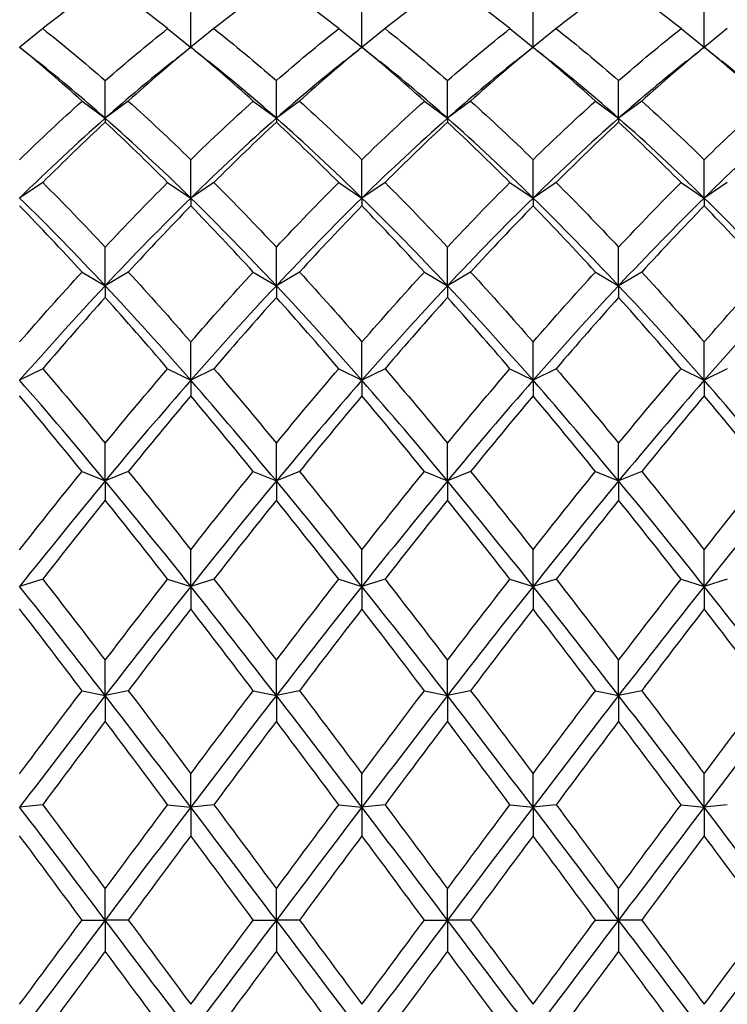
# Model space of a CAD drawing. Units: millimetres. Extents: x 19 to 722, y 20 to 505.
# Drawn here: x 495 to 502, y 344 to 354 of the extents above; entities that cross this region are included whole.
import ezdxf

# ---------------------------------------------------------------- set-up
doc = ezdxf.new("R2010")
doc.units = ezdxf.units.MM
doc.header["$LTSCALE"] = 2.5
doc.layers.add('Dimension (ISO)', color=7, linetype='Continuous', lineweight=18, true_color=0x00003f)
doc.layers.add('Visible (ISO)', color=7, linetype='Continuous', lineweight=25, true_color=0x00003f)
doc.styles.add('Samuel Heath (ISO)', font='tahoma.ttf')
doc.dimstyles.new('Samuel Heath (ISO)', dxfattribs={"dimscale": 2.5, "dimtxt": 3, "dimasz": 2.5, "dimexe": 1, "dimexo": 1.5, "dimgap": 0.762, "dimtad": 0, "dimtih": 1, "dimtoh": 1, "dimzin": 0, "dimdsep": 46, "dimtxsty": 'Samuel Heath (ISO)', "dimcen": 0.09, "dimdle": 10, "dimclrd": 256, "dimclre": 256, "dimclrt": 256, "dimazin": 0, "dimtfac": 1, "dimtmove": 0, "dimatfit": 3, "dimfxl": 1, "dimtolj": 1, "dimtzin": 0, "dimlwd": 15, "dimlwe": 15, "dimarcsym": 0})

# ---------------------------------------------------------------- blocks, each defined once
blk = doc.blocks.new('*D14')
at = {"layer": 'Defpoints', "color": 0, "transparency": 16777216}
for p in [(470.2919, 393.4639), (594.2919, 335.1239), (594.2919, 314.3126)]:
    blk.add_point(p, dxfattribs=at)
at = {"layer": 'Dimension (ISO)', "color": 176, "lineweight": 15, "true_color": 0x000080, "transparency": 16777216}
for p, q in [((470.2919, 389.7139), (470.2919, 311.8126)), ((594.2919, 331.3739), (594.2919, 311.8126)), ((476.5419, 314.3126), (513.3444, 314.3126)), ((588.0419, 314.3126), (551.2393, 314.3126))]:
    blk.add_line(p, q, dxfattribs=at)
at = {"layer": 'Dimension (ISO)', "color": 176, "true_color": 0x000080, "transparency": 16777216}
for points in [[(476.5419, 315.3543), (476.5419, 313.271), (470.2919, 314.3126)], [(588.0419, 315.3543), (588.0419, 313.271), (594.2919, 314.3126)]]:
    blk.add_solid(points, dxfattribs=at)
at = {"layer": 'Dimension (ISO)', "color": 176, "lineweight": 18, "true_color": 0x000080, "transparency": 16777216, "char_height": 7.5, "attachment_point": 2, "style": 'Samuel Heath (ISO)'}
for s, insert in [('\\A1; 124.00', (532.2919, 324.0299)), ('\\A1;[4{\\H0.7000x;\\S7/8;}]', (532.2919, 312.4076))]:
    blk.add_mtext(s, dxfattribs=dict(at, insert=insert))

msp = doc.modelspace()

# ---------------------------------------------------------------- linework, layer by layer
at = {"layer": 'Visible (ISO)'}
for p, q in [((496.4585, 353.4594), (496.4585, 353.8139)), ((498.1252, 353.4594), (498.1252, 353.8139)), ((499.7919, 353.4594), (499.7919, 353.8139)), ((501.4585, 353.4594), (501.4585, 353.8139)), ((495.0169, 353.6394), (494.7933, 353.4582)), ((496.2335, 353.6394), (496.4571, 353.4582)), ((496.6835, 353.6394), (496.46, 353.4582)), ((497.9002, 353.6394), (498.1237, 353.4582)), ((498.3502, 353.6394), (498.1267, 353.4582)), ((499.5669, 353.6394), (499.7904, 353.4582)), ((500.0169, 353.6394), (499.7933, 353.4582)), ((501.2335, 353.6394), (501.4571, 353.4582)), ((501.6835, 353.6394), (501.46, 353.4582)), ((496.4585, 353.4594), (496.4585, 353.458)), ((498.1252, 353.4594), (498.1252, 353.458)), ((499.7919, 353.4594), (499.7919, 353.458)), ((501.4585, 353.4594), (501.4585, 353.458)), ((495.6252, 352.7662), (495.6252, 353.1334)), ((497.2919, 352.7662), (497.2919, 353.1334)), ((498.9585, 352.7662), (498.9585, 353.1334)), ((500.6252, 352.7662), (500.6252, 353.1334)), ((495.4002, 352.9339), (495.6252, 352.7662)), ((495.8502, 352.9339), (495.6252, 352.7662)), ((497.0669, 352.9339), (497.2919, 352.7662)), ((497.5169, 352.9339), (497.2919, 352.7662)), ((498.7335, 352.9339), (498.9585, 352.7662)), ((499.1835, 352.9339), (498.9585, 352.7662)), ((500.4002, 352.9339), (500.6252, 352.7662)), ((500.8502, 352.9339), (500.6252, 352.7662)), ((495.6252, 352.7662), (495.6252, 352.728)), ((497.2919, 352.7662), (497.2919, 352.728)), ((498.9585, 352.7662), (498.9585, 352.728)), ((500.6252, 352.7662), (500.6252, 352.728)), ((496.4585, 351.9895), (496.4585, 352.363)), ((498.1252, 351.9895), (498.1252, 352.363)), ((499.7919, 351.9895), (499.7919, 352.363)), ((501.4585, 351.9895), (501.4585, 352.363)), ((495.0169, 352.1406), (494.7919, 351.9895)), ((496.2335, 352.1406), (496.4585, 351.9895)), ((496.6835, 352.1406), (496.4585, 351.9895)), ((497.9002, 352.1406), (498.1252, 351.9895)), ((498.3502, 352.1406), (498.1252, 351.9895)), ((499.5669, 352.1406), (499.7919, 351.9895)), ((500.0169, 352.1406), (499.7919, 351.9895)), ((501.2335, 352.1406), (501.4585, 351.9895)), ((501.6835, 352.1406), (501.4585, 351.9895)), ((496.4585, 351.9895), (496.4585, 351.9125)), ((498.1252, 351.9895), (498.1252, 351.9125)), ((499.7919, 351.9895), (499.7919, 351.9125)), ((501.4585, 351.9895), (501.4585, 351.9125)), ((495.6252, 351.1354), (495.6252, 351.511)), ((497.2919, 351.1354), (497.2919, 351.511)), ((498.9585, 351.1354), (498.9585, 351.511)), ((500.6252, 351.1354), (500.6252, 351.511)), ((495.4002, 351.2682), (495.6252, 351.1354)), ((495.8502, 351.2682), (495.6252, 351.1354)), ((497.0669, 351.2682), (497.2919, 351.1354)), ((497.5169, 351.2682), (497.2919, 351.1354)), ((498.7335, 351.2682), (498.9585, 351.1354)), ((499.1835, 351.2682), (498.9585, 351.1354)), ((500.4002, 351.2682), (500.6252, 351.1354)), ((500.8502, 351.2682), (500.6252, 351.1354)), ((495.6252, 351.1354), (495.6252, 351.0203)), ((497.2919, 351.1354), (497.2919, 351.0203)), ((498.9585, 351.1354), (498.9585, 351.0203)), ((500.6252, 351.1354), (500.6252, 351.0203)), ((496.4585, 350.2133), (496.4585, 350.5869)), ((498.1252, 350.2133), (498.1252, 350.5869)), ((499.7919, 350.2133), (499.7919, 350.5869)), ((501.4585, 350.2133), (501.4585, 350.5869)), ((495.0169, 350.3263), (494.7919, 350.2133)), ((496.2335, 350.3263), (496.4585, 350.2133)), ((496.6835, 350.3263), (496.4585, 350.2133)), ((497.9002, 350.3263), (498.1252, 350.2133)), ((498.3502, 350.3263), (498.1252, 350.2133)), ((499.5669, 350.3263), (499.7919, 350.2133)), ((500.0169, 350.3263), (499.7919, 350.2133)), ((501.2335, 350.3263), (501.4585, 350.2133)), ((501.6835, 350.3263), (501.4585, 350.2133)), ((496.4585, 350.2133), (496.4585, 350.0614)), ((498.1252, 350.2133), (498.1252, 350.0614)), ((499.7919, 350.2133), (499.7919, 350.0614)), ((501.4585, 350.2133), (501.4585, 350.0614)), ((495.6252, 349.2331), (495.6252, 349.6008)), ((497.2919, 349.2331), (497.2919, 349.6008)), ((498.9585, 349.2331), (498.9585, 349.6008)), ((500.6252, 349.2331), (500.6252, 349.6008)), ((495.4002, 349.3253), (495.6252, 349.2331)), ((495.8502, 349.3253), (495.6252, 349.2331)), ((497.0669, 349.3253), (497.2919, 349.2331)), ((497.5169, 349.3253), (497.2919, 349.2331)), ((498.7335, 349.3253), (498.9585, 349.2331)), ((499.1835, 349.3253), (498.9585, 349.2331)), ((500.4002, 349.3253), (500.6252, 349.2331)), ((500.8502, 349.3253), (500.6252, 349.2331)), ((495.6252, 349.2331), (495.6252, 349.0462)), ((497.2919, 349.2331), (497.2919, 349.0462)), ((498.9585, 349.2331), (498.9585, 349.0462)), ((500.6252, 349.2331), (500.6252, 349.0462)), ((496.4585, 348.2058), (496.4585, 348.5634)), ((498.1252, 348.2058), (498.1252, 348.5634)), ((499.7919, 348.2058), (499.7919, 348.5634)), ((501.4585, 348.2058), (501.4585, 348.5634)), ((495.0169, 348.276), (494.7919, 348.2058)), ((496.2335, 348.276), (496.4585, 348.2058)), ((496.6835, 348.276), (496.4585, 348.2058)), ((496.4585, 348.2058), (496.4585, 347.9859)), ((497.9002, 348.276), (498.1252, 348.2058)), ((498.3502, 348.276), (498.1252, 348.2058)), ((498.1252, 348.2058), (498.1252, 347.9859)), ((499.5669, 348.276), (499.7919, 348.2058)), ((500.0169, 348.276), (499.7919, 348.2058)), ((499.7919, 348.2058), (499.7919, 347.9859)), ((501.2335, 348.276), (501.4585, 348.2058)), ((501.6835, 348.276), (501.4585, 348.2058)), ((501.4585, 348.2058), (501.4585, 347.9859)), ((495.6252, 347.1425), (495.6252, 347.4861)), ((497.2919, 347.1425), (497.2919, 347.4861)), ((498.9585, 347.1425), (498.9585, 347.4861)), ((500.6252, 347.1425), (500.6252, 347.4861)), ((495.4002, 347.19), (495.6252, 347.1425)), ((495.8502, 347.19), (495.6252, 347.1425)), ((495.6252, 347.1425), (495.6252, 346.892)), ((497.0669, 347.19), (497.2919, 347.1425)), ((497.5169, 347.19), (497.2919, 347.1425)), ((497.2919, 347.1425), (497.2919, 346.892)), ((498.7335, 347.19), (498.9585, 347.1425)), ((499.1835, 347.19), (498.9585, 347.1425)), ((498.9585, 347.1425), (498.9585, 346.892)), ((500.4002, 347.19), (500.6252, 347.1425)), ((500.8502, 347.19), (500.6252, 347.1425)), ((500.6252, 347.1425), (500.6252, 346.892)), ((496.4585, 346.0549), (496.4585, 346.3808)), ((498.1252, 346.0549), (498.1252, 346.3808)), ((499.7919, 346.0549), (499.7919, 346.3808)), ((501.4585, 346.0549), (501.4585, 346.3808)), ((495.0169, 346.0791), (494.7919, 346.0549)), ((496.2335, 346.0791), (496.4585, 346.0549)), ((496.6835, 346.0791), (496.4585, 346.0549)), ((496.4585, 346.0549), (496.4585, 345.7765)), ((497.9002, 346.0791), (498.1252, 346.0549)), ((498.3502, 346.0791), (498.1252, 346.0549)), ((498.1252, 346.0549), (498.1252, 345.7765)), ((499.5669, 346.0791), (499.7919, 346.0549)), ((500.0169, 346.0791), (499.7919, 346.0549)), ((499.7919, 346.0549), (499.7919, 345.7765)), ((501.2335, 346.0791), (501.4585, 346.0549)), ((501.6835, 346.0791), (501.4585, 346.0549)), ((501.4585, 346.0549), (501.4585, 345.7765)), ((495.6252, 344.9549), (495.6252, 345.2595)), ((497.2919, 344.9549), (497.2919, 345.2595)), ((498.9585, 344.9549), (498.9585, 345.2595)), ((500.6252, 344.9549), (500.6252, 345.2595)), ((495.4002, 344.9556), (495.6252, 344.9549)), ((495.8502, 344.9556), (495.6252, 344.9549)), ((495.6252, 344.9549), (495.6252, 344.6517)), ((497.0669, 344.9556), (497.2919, 344.9549)), ((497.5169, 344.9556), (497.2919, 344.9549)), ((497.2919, 344.9549), (497.2919, 344.6517)), ((498.7335, 344.9556), (498.9585, 344.9549)), ((499.1835, 344.9556), (498.9585, 344.9549)), ((498.9585, 344.9549), (498.9585, 344.6517)), ((500.4002, 344.9556), (500.6252, 344.9549)), ((500.8502, 344.9556), (500.6252, 344.9549)), ((500.6252, 344.9549), (500.6252, 344.6517))]:
    msp.add_line(p, q, dxfattribs=at)
for points in [[(495.6252, 354.0946), (495.4224, 353.9517), (495.2196, 353.7998), (495.0169, 353.6394)], [(496.2335, 353.6394), (496.0308, 353.7998), (495.828, 353.9517), (495.6252, 354.0946)], [(497.2919, 354.0946), (497.0891, 353.9517), (496.8863, 353.7998), (496.6835, 353.6394)], [(497.9002, 353.6394), (497.6974, 353.7998), (497.4946, 353.9517), (497.2919, 354.0946)], [(498.9585, 354.0946), (498.7558, 353.9517), (498.553, 353.7998), (498.3502, 353.6394)], [(499.5669, 353.6394), (499.3641, 353.7998), (499.1613, 353.9517), (498.9585, 354.0946)], [(500.6252, 354.0946), (500.4224, 353.9517), (500.2196, 353.7998), (500.0169, 353.6394)], [(501.2335, 353.6394), (501.0308, 353.7998), (500.828, 353.9517), (500.6252, 354.0946)], [(495.0169, 353.6394), (495.2196, 353.4791), (495.4224, 353.3102), (495.6252, 353.1334)], [(495.6252, 353.1334), (495.828, 353.3102), (496.0308, 353.4791), (496.2335, 353.6394)], [(496.6835, 353.6394), (496.8863, 353.4791), (497.0891, 353.3102), (497.2919, 353.1334)], [(497.2919, 353.1334), (497.4946, 353.3102), (497.6974, 353.4791), (497.9002, 353.6394)], [(498.3502, 353.6394), (498.553, 353.4791), (498.7558, 353.3102), (498.9585, 353.1334)], [(498.9585, 353.1334), (499.1613, 353.3102), (499.3641, 353.4791), (499.5669, 353.6394)], [(500.0169, 353.6394), (500.2196, 353.4791), (500.4224, 353.3102), (500.6252, 353.1334)], [(500.6252, 353.1334), (500.828, 353.3102), (501.0308, 353.4791), (501.2335, 353.6394)], [(494.7919, 353.4594), (494.8502, 353.4126), (494.9086, 353.366), (494.967, 353.3194)], [(495.4002, 352.9339), (495.1974, 353.1166), (494.9946, 353.2915), (494.7919, 353.458)], [(496.4585, 353.458), (496.2558, 353.2915), (496.053, 353.1166), (495.8502, 352.9339)], [(496.2834, 353.3194), (496.3418, 353.366), (496.4002, 353.4126), (496.4585, 353.4594)], [(496.4585, 353.4594), (496.5169, 353.4126), (496.5753, 353.366), (496.6337, 353.3194)], [(497.0669, 352.9339), (496.8641, 353.1166), (496.6613, 353.2915), (496.4585, 353.458)], [(498.1252, 353.458), (497.9224, 353.2915), (497.7196, 353.1166), (497.5169, 352.9339)], [(497.95, 353.3194), (498.0085, 353.366), (498.0669, 353.4126), (498.1252, 353.4594)], [(498.1252, 353.4594), (498.1835, 353.4126), (498.2419, 353.366), (498.3004, 353.3194)], [(498.7335, 352.9339), (498.5308, 353.1166), (498.328, 353.2915), (498.1252, 353.458)], [(499.7919, 353.458), (499.5891, 353.2915), (499.3863, 353.1166), (499.1835, 352.9339)], [(499.6167, 353.3194), (499.6751, 353.366), (499.7335, 353.4126), (499.7919, 353.4594)], [(499.7919, 353.4594), (499.8502, 353.4126), (499.9086, 353.366), (499.967, 353.3194)], [(500.4002, 352.9339), (500.1974, 353.1166), (499.9946, 353.2915), (499.7919, 353.458)], [(501.4585, 353.458), (501.2558, 353.2915), (501.053, 353.1166), (500.8502, 352.9339)], [(501.2834, 353.3194), (501.3418, 353.366), (501.4002, 353.4126), (501.4585, 353.4594)], [(501.4585, 353.4594), (501.5169, 353.4126), (501.5753, 353.366), (501.6337, 353.3194)], [(502.0669, 352.9339), (501.8641, 353.1166), (501.6613, 353.2915), (501.4585, 353.458)], [(495.6252, 352.7662), (495.4058, 352.9598), (495.1864, 353.1443), (494.967, 353.3193)], [(496.2834, 353.3193), (496.064, 353.1443), (495.8446, 352.9598), (495.6252, 352.7662)], [(497.2919, 352.7662), (497.0725, 352.9598), (496.8531, 353.1443), (496.6337, 353.3193)], [(497.95, 353.3193), (497.7307, 353.1443), (497.5113, 352.9598), (497.2919, 352.7662)], [(498.9585, 352.7662), (498.7391, 352.9598), (498.5197, 353.1443), (498.3004, 353.3193)], [(499.6167, 353.3193), (499.3973, 353.1443), (499.1779, 352.9598), (498.9585, 352.7662)], [(500.6252, 352.7662), (500.4058, 352.9598), (500.1864, 353.1443), (499.967, 353.3193)], [(501.2834, 353.3193), (501.064, 353.1443), (500.8446, 352.9598), (500.6252, 352.7662)], [(502.2919, 352.7662), (502.0725, 352.9598), (501.8531, 353.1443), (501.6337, 353.3193)], [(494.7919, 352.363), (494.9946, 352.5607), (495.1974, 352.7512), (495.4002, 352.9339)], [(495.8502, 352.9339), (496.053, 352.7512), (496.2558, 352.5607), (496.4585, 352.363)], [(496.4585, 352.363), (496.6613, 352.5607), (496.8641, 352.7512), (497.0669, 352.9339)], [(497.5169, 352.9339), (497.7196, 352.7512), (497.9224, 352.5607), (498.1252, 352.363)], [(498.1252, 352.363), (498.328, 352.5607), (498.5308, 352.7512), (498.7335, 352.9339)], [(499.1835, 352.9339), (499.3863, 352.7512), (499.5891, 352.5607), (499.7919, 352.363)], [(499.7919, 352.363), (499.9946, 352.5607), (500.1974, 352.7512), (500.4002, 352.9339)], [(500.8502, 352.9339), (501.053, 352.7512), (501.2558, 352.5607), (501.4585, 352.363)], [(501.4585, 352.363), (501.6613, 352.5607), (501.8641, 352.7512), (502.0669, 352.9339)], [(495.6252, 352.7662), (495.3474, 352.5212), (495.0696, 352.2618), (494.7919, 351.9895)], [(495.6252, 352.728), (495.4224, 352.5396), (495.2196, 352.3436), (495.0169, 352.1406)], [(496.4585, 351.9895), (496.1808, 352.2618), (495.903, 352.5212), (495.6252, 352.7662)], [(496.2335, 352.1406), (496.0308, 352.3436), (495.828, 352.5396), (495.6252, 352.728)], [(497.2919, 352.7662), (497.0141, 352.5212), (496.7363, 352.2618), (496.4585, 351.9895)], [(497.2919, 352.728), (497.0891, 352.5396), (496.8863, 352.3436), (496.6835, 352.1406)], [(498.1252, 351.9895), (497.8474, 352.2618), (497.5696, 352.5212), (497.2919, 352.7662)], [(497.9002, 352.1406), (497.6974, 352.3436), (497.4946, 352.5396), (497.2919, 352.728)], [(498.9585, 352.7662), (498.6808, 352.5212), (498.403, 352.2618), (498.1252, 351.9895)], [(498.9585, 352.728), (498.7558, 352.5396), (498.553, 352.3436), (498.3502, 352.1406)], [(499.7919, 351.9895), (499.5141, 352.2618), (499.2363, 352.5212), (498.9585, 352.7662)], [(499.5669, 352.1406), (499.3641, 352.3436), (499.1613, 352.5396), (498.9585, 352.728)], [(500.6252, 352.7662), (500.3474, 352.5212), (500.0696, 352.2618), (499.7919, 351.9895)], [(500.6252, 352.728), (500.4224, 352.5396), (500.2196, 352.3436), (500.0169, 352.1406)], [(501.4585, 351.9895), (501.1808, 352.2618), (500.903, 352.5212), (500.6252, 352.7662)], [(501.2335, 352.1406), (501.0308, 352.3436), (500.828, 352.5396), (500.6252, 352.728)], [(502.2919, 352.7662), (502.0141, 352.5212), (501.7363, 352.2618), (501.4585, 351.9895)], [(495.0169, 352.1406), (495.2196, 351.9376), (495.4224, 351.7275), (495.6252, 351.511)], [(495.6252, 351.511), (495.828, 351.7275), (496.0308, 351.9376), (496.2335, 352.1406)], [(496.6835, 352.1406), (496.8863, 351.9376), (497.0891, 351.7275), (497.2919, 351.511)], [(497.2919, 351.511), (497.4946, 351.7275), (497.6974, 351.9376), (497.9002, 352.1406)], [(498.3502, 352.1406), (498.553, 351.9376), (498.7558, 351.7275), (498.9585, 351.511)], [(498.9585, 351.511), (499.1613, 351.7275), (499.3641, 351.9376), (499.5669, 352.1406)], [(500.0169, 352.1406), (500.2196, 351.9376), (500.4224, 351.7275), (500.6252, 351.511)], [(500.6252, 351.511), (500.828, 351.7275), (501.0308, 351.9376), (501.2335, 352.1406)], [(495.6252, 351.1354), (495.3474, 351.432), (495.0696, 351.7172), (494.7919, 351.9895)], [(496.4585, 351.9895), (496.1808, 351.7172), (495.903, 351.432), (495.6252, 351.1354)], [(497.2919, 351.1354), (497.0141, 351.432), (496.7363, 351.7172), (496.4585, 351.9895)], [(498.1252, 351.9895), (497.8474, 351.7172), (497.5696, 351.432), (497.2919, 351.1354)], [(498.9585, 351.1354), (498.6808, 351.432), (498.403, 351.7172), (498.1252, 351.9895)], [(499.7919, 351.9895), (499.5141, 351.7172), (499.2363, 351.432), (498.9585, 351.1354)], [(500.6252, 351.1354), (500.3474, 351.432), (500.0696, 351.7172), (499.7919, 351.9895)], [(501.4585, 351.9895), (501.1808, 351.7172), (500.903, 351.432), (500.6252, 351.1354)], [(502.2919, 351.1354), (502.0141, 351.432), (501.7363, 351.7172), (501.4585, 351.9895)], [(495.4002, 351.2682), (495.1974, 351.4894), (494.9946, 351.7043), (494.7919, 351.9125)], [(496.4585, 351.9125), (496.2558, 351.7043), (496.053, 351.4894), (495.8502, 351.2682)], [(497.0669, 351.2682), (496.8641, 351.4894), (496.6613, 351.7043), (496.4585, 351.9125)], [(498.1252, 351.9125), (497.9224, 351.7043), (497.7196, 351.4894), (497.5169, 351.2682)], [(498.7335, 351.2682), (498.5308, 351.4894), (498.328, 351.7043), (498.1252, 351.9125)], [(499.7919, 351.9125), (499.5891, 351.7043), (499.3863, 351.4894), (499.1835, 351.2682)], [(500.4002, 351.2682), (500.1974, 351.4894), (499.9946, 351.7043), (499.7919, 351.9125)], [(501.4585, 351.9125), (501.2558, 351.7043), (501.053, 351.4894), (500.8502, 351.2682)], [(502.0669, 351.2682), (501.8641, 351.4894), (501.6613, 351.7043), (501.4585, 351.9125)], [(494.7919, 350.5869), (494.9946, 350.8198), (495.1974, 351.0471), (495.4002, 351.2682)], [(495.8502, 351.2682), (496.053, 351.0471), (496.2558, 350.8198), (496.4585, 350.5869)], [(496.4585, 350.5869), (496.6613, 350.8198), (496.8641, 351.0471), (497.0669, 351.2682)], [(497.5169, 351.2682), (497.7196, 351.0471), (497.9224, 350.8198), (498.1252, 350.5869)], [(498.1252, 350.5869), (498.328, 350.8198), (498.5308, 351.0471), (498.7335, 351.2682)], [(499.1835, 351.2682), (499.3863, 351.0471), (499.5891, 350.8198), (499.7919, 350.5869)], [(499.7919, 350.5869), (499.9946, 350.8198), (500.1974, 351.0471), (500.4002, 351.2682)], [(500.8502, 351.2682), (501.053, 351.0471), (501.2558, 350.8198), (501.4585, 350.5869)], [(501.4585, 350.5869), (501.6613, 350.8198), (501.8641, 351.0471), (502.0669, 351.2682)], [(495.6252, 351.1354), (495.3474, 350.8388), (495.0696, 350.5309), (494.7919, 350.2133)], [(496.4585, 350.2133), (496.1808, 350.5309), (495.903, 350.8388), (495.6252, 351.1354)], [(497.2919, 351.1354), (497.0141, 350.8388), (496.7363, 350.5309), (496.4585, 350.2133)], [(498.1252, 350.2133), (497.8474, 350.5309), (497.5696, 350.8388), (497.2919, 351.1354)], [(498.9585, 351.1354), (498.6808, 350.8388), (498.403, 350.5309), (498.1252, 350.2133)], [(499.7919, 350.2133), (499.5141, 350.5309), (499.2363, 350.8388), (498.9585, 351.1354)], [(500.6252, 351.1354), (500.3474, 350.8388), (500.0696, 350.5309), (499.7919, 350.2133)], [(501.4585, 350.2133), (501.1808, 350.5309), (500.903, 350.8388), (500.6252, 351.1354)], [(502.2919, 351.1354), (502.0141, 350.8388), (501.7363, 350.5309), (501.4585, 350.2133)], [(495.6252, 351.0203), (495.4224, 350.7947), (495.2196, 350.5632), (495.0169, 350.3263)], [(496.2335, 350.3263), (496.0308, 350.5632), (495.828, 350.7947), (495.6252, 351.0203)], [(497.2919, 351.0203), (497.0891, 350.7947), (496.8863, 350.5632), (496.6835, 350.3263)], [(497.9002, 350.3263), (497.6974, 350.5632), (497.4946, 350.7947), (497.2919, 351.0203)], [(498.9585, 351.0203), (498.7558, 350.7947), (498.553, 350.5632), (498.3502, 350.3263)], [(499.5669, 350.3263), (499.3641, 350.5632), (499.1613, 350.7947), (498.9585, 351.0203)], [(500.6252, 351.0203), (500.4224, 350.7947), (500.2196, 350.5632), (500.0169, 350.3263)], [(501.2335, 350.3263), (501.0308, 350.5632), (500.828, 350.7947), (500.6252, 351.0203)], [(495.0169, 350.3263), (495.2196, 350.0895), (495.4224, 349.8474), (495.6252, 349.6008)], [(495.6252, 349.6008), (495.828, 349.8474), (496.0308, 350.0895), (496.2335, 350.3263)], [(496.6835, 350.3263), (496.8863, 350.0895), (497.0891, 349.8474), (497.2919, 349.6008)], [(497.2919, 349.6008), (497.4946, 349.8474), (497.6974, 350.0895), (497.9002, 350.3263)], [(498.3502, 350.3263), (498.553, 350.0895), (498.7558, 349.8474), (498.9585, 349.6008)], [(498.9585, 349.6008), (499.1613, 349.8474), (499.3641, 350.0895), (499.5669, 350.3263)], [(500.0169, 350.3263), (500.2196, 350.0895), (500.4224, 349.8474), (500.6252, 349.6008)], [(500.6252, 349.6008), (500.828, 349.8474), (501.0308, 350.0895), (501.2335, 350.3263)], [(495.6252, 349.2331), (495.3474, 349.5683), (495.0696, 349.8956), (494.7919, 350.2133)], [(496.4585, 350.2133), (496.1808, 349.8956), (495.903, 349.5683), (495.6252, 349.2331)], [(497.2919, 349.2331), (497.0141, 349.5683), (496.7363, 349.8956), (496.4585, 350.2133)], [(498.1252, 350.2133), (497.8474, 349.8956), (497.5696, 349.5683), (497.2919, 349.2331)], [(498.9585, 349.2331), (498.6808, 349.5683), (498.403, 349.8956), (498.1252, 350.2133)], [(499.7919, 350.2133), (499.5141, 349.8956), (499.2363, 349.5683), (498.9585, 349.2331)], [(500.6252, 349.2331), (500.3474, 349.5683), (500.0696, 349.8956), (499.7919, 350.2133)], [(501.4585, 350.2133), (501.1808, 349.8956), (500.903, 349.5683), (500.6252, 349.2331)], [(502.2919, 349.2331), (502.0141, 349.5683), (501.7363, 349.8956), (501.4585, 350.2133)], [(495.4002, 349.3253), (495.1974, 349.5752), (494.9946, 349.8208), (494.7919, 350.0614)], [(496.4585, 350.0614), (496.2558, 349.8208), (496.053, 349.5752), (495.8502, 349.3253)], [(497.0669, 349.3253), (496.8641, 349.5752), (496.6613, 349.8208), (496.4585, 350.0614)], [(498.1252, 350.0614), (497.9224, 349.8208), (497.7196, 349.5752), (497.5169, 349.3253)], [(498.7335, 349.3253), (498.5308, 349.5752), (498.328, 349.8208), (498.1252, 350.0614)], [(499.7919, 350.0614), (499.5891, 349.8208), (499.3863, 349.5752), (499.1835, 349.3253)], [(500.4002, 349.3253), (500.1974, 349.5752), (499.9946, 349.8208), (499.7919, 350.0614)], [(501.4585, 350.0614), (501.2558, 349.8208), (501.053, 349.5752), (500.8502, 349.3253)], [(502.0669, 349.3253), (501.8641, 349.5752), (501.6613, 349.8208), (501.4585, 350.0614)], [(494.7919, 348.5634), (494.9946, 348.8211), (495.1974, 349.0753), (495.4002, 349.3253)], [(495.8502, 349.3253), (496.053, 349.0753), (496.2558, 348.8211), (496.4585, 348.5634)], [(496.4585, 348.5634), (496.6613, 348.8211), (496.8641, 349.0753), (497.0669, 349.3253)], [(497.5169, 349.3253), (497.7196, 349.0753), (497.9224, 348.8211), (498.1252, 348.5634)], [(498.1252, 348.5634), (498.328, 348.8211), (498.5308, 349.0753), (498.7335, 349.3253)], [(499.1835, 349.3253), (499.3863, 349.0753), (499.5891, 348.8211), (499.7919, 348.5634)], [(499.7919, 348.5634), (499.9946, 348.8211), (500.1974, 349.0753), (500.4002, 349.3253)], [(500.8502, 349.3253), (501.053, 349.0753), (501.2558, 348.8211), (501.4585, 348.5634)], [(501.4585, 348.5634), (501.6613, 348.8211), (501.8641, 349.0753), (502.0669, 349.3253)], [(495.6252, 349.2331), (495.3474, 348.898), (495.0696, 348.5549), (494.7919, 348.2058)], [(496.4585, 348.2058), (496.1808, 348.5549), (495.903, 348.898), (495.6252, 349.2331)], [(497.2919, 349.2331), (497.0141, 348.898), (496.7363, 348.5549), (496.4585, 348.2058)], [(498.1252, 348.2058), (497.8474, 348.5549), (497.5696, 348.898), (497.2919, 349.2331)], [(498.9585, 349.2331), (498.6808, 348.898), (498.403, 348.5549), (498.1252, 348.2058)], [(499.7919, 348.2058), (499.5141, 348.5549), (499.2363, 348.898), (498.9585, 349.2331)], [(500.6252, 349.2331), (500.3474, 348.898), (500.0696, 348.5549), (499.7919, 348.2058)], [(501.4585, 348.2058), (501.1808, 348.5549), (500.903, 348.898), (500.6252, 349.2331)], [(502.2919, 349.2331), (502.0141, 348.898), (501.7363, 348.5549), (501.4585, 348.2058)], [(495.6252, 349.0462), (495.4224, 348.7932), (495.2196, 348.5362), (495.0169, 348.276)], [(496.2335, 348.276), (496.0308, 348.5362), (495.828, 348.7932), (495.6252, 349.0462)], [(497.2919, 349.0462), (497.0891, 348.7932), (496.8863, 348.5362), (496.6835, 348.276)], [(497.9002, 348.276), (497.6974, 348.5362), (497.4946, 348.7932), (497.2919, 349.0462)], [(498.9585, 349.0462), (498.7558, 348.7932), (498.553, 348.5362), (498.3502, 348.276)], [(499.5669, 348.276), (499.3641, 348.5362), (499.1613, 348.7932), (498.9585, 349.0462)], [(500.6252, 349.0462), (500.4224, 348.7932), (500.2196, 348.5362), (500.0169, 348.276)], [(501.2335, 348.276), (501.0308, 348.5362), (500.828, 348.7932), (500.6252, 349.0462)], [(495.6252, 347.1425), (495.3474, 347.5017), (495.0696, 347.8567), (494.7919, 348.2058)], [(495.0169, 348.276), (495.2196, 348.0157), (495.4224, 347.7522), (495.6252, 347.4861)], [(495.6252, 347.4861), (495.828, 347.7522), (496.0308, 348.0157), (496.2335, 348.276)], [(496.4585, 348.2058), (496.1808, 347.8567), (495.903, 347.5017), (495.6252, 347.1425)], [(497.2919, 347.1425), (497.0141, 347.5017), (496.7363, 347.8567), (496.4585, 348.2058)], [(496.6835, 348.276), (496.8863, 348.0157), (497.0891, 347.7522), (497.2919, 347.4861)], [(497.2919, 347.4861), (497.4946, 347.7522), (497.6974, 348.0157), (497.9002, 348.276)], [(498.1252, 348.2058), (497.8474, 347.8567), (497.5696, 347.5017), (497.2919, 347.1425)], [(498.9585, 347.1425), (498.6808, 347.5017), (498.403, 347.8567), (498.1252, 348.2058)], [(498.3502, 348.276), (498.553, 348.0157), (498.7558, 347.7522), (498.9585, 347.4861)], [(498.9585, 347.4861), (499.1613, 347.7522), (499.3641, 348.0157), (499.5669, 348.276)], [(499.7919, 348.2058), (499.5141, 347.8567), (499.2363, 347.5017), (498.9585, 347.1425)], [(500.6252, 347.1425), (500.3474, 347.5017), (500.0696, 347.8567), (499.7919, 348.2058)], [(500.0169, 348.276), (500.2196, 348.0157), (500.4224, 347.7522), (500.6252, 347.4861)], [(500.6252, 347.4861), (500.828, 347.7522), (501.0308, 348.0157), (501.2335, 348.276)], [(501.4585, 348.2058), (501.1808, 347.8567), (500.903, 347.5017), (500.6252, 347.1425)], [(502.2919, 347.1425), (502.0141, 347.5017), (501.7363, 347.8567), (501.4585, 348.2058)], [(495.4002, 347.19), (495.1974, 347.4577), (494.9946, 347.7233), (494.7919, 347.9859)], [(496.4585, 347.9859), (496.2558, 347.7233), (496.053, 347.4577), (495.8502, 347.19)], [(497.0669, 347.19), (496.8641, 347.4577), (496.6613, 347.7233), (496.4585, 347.9859)], [(498.1252, 347.9859), (497.9224, 347.7233), (497.7196, 347.4577), (497.5169, 347.19)], [(498.7335, 347.19), (498.5308, 347.4577), (498.328, 347.7233), (498.1252, 347.9859)], [(499.7919, 347.9859), (499.5891, 347.7233), (499.3863, 347.4577), (499.1835, 347.19)], [(500.4002, 347.19), (500.1974, 347.4577), (499.9946, 347.7233), (499.7919, 347.9859)], [(501.4585, 347.9859), (501.2558, 347.7233), (501.053, 347.4577), (500.8502, 347.19)], [(502.0669, 347.19), (501.8641, 347.4577), (501.6613, 347.7233), (501.4585, 347.9859)], [(494.7919, 346.3808), (494.9946, 346.6522), (495.1974, 346.9222), (495.4002, 347.19)], [(495.6252, 347.1425), (495.3474, 346.7834), (495.0696, 346.4202), (494.7919, 346.0549)], [(496.4585, 346.0549), (496.1808, 346.4202), (495.903, 346.7834), (495.6252, 347.1425)], [(495.8502, 347.19), (496.053, 346.9222), (496.2558, 346.6522), (496.4585, 346.3808)], [(496.4585, 346.3808), (496.6613, 346.6522), (496.8641, 346.9222), (497.0669, 347.19)], [(497.2919, 347.1425), (497.0141, 346.7834), (496.7363, 346.4202), (496.4585, 346.0549)], [(498.1252, 346.0549), (497.8474, 346.4202), (497.5696, 346.7834), (497.2919, 347.1425)], [(497.5169, 347.19), (497.7196, 346.9222), (497.9224, 346.6522), (498.1252, 346.3808)], [(498.1252, 346.3808), (498.328, 346.6522), (498.5308, 346.9222), (498.7335, 347.19)], [(498.9585, 347.1425), (498.6808, 346.7834), (498.403, 346.4202), (498.1252, 346.0549)], [(499.7919, 346.0549), (499.5141, 346.4202), (499.2363, 346.7834), (498.9585, 347.1425)], [(499.1835, 347.19), (499.3863, 346.9222), (499.5891, 346.6522), (499.7919, 346.3808)], [(499.7919, 346.3808), (499.9946, 346.6522), (500.1974, 346.9222), (500.4002, 347.19)], [(500.6252, 347.1425), (500.3474, 346.7834), (500.0696, 346.4202), (499.7919, 346.0549)], [(501.4585, 346.0549), (501.1808, 346.4202), (500.903, 346.7834), (500.6252, 347.1425)], [(500.8502, 347.19), (501.053, 346.9222), (501.2558, 346.6522), (501.4585, 346.3808)], [(501.4585, 346.3808), (501.6613, 346.6522), (501.8641, 346.9222), (502.0669, 347.19)], [(502.2919, 347.1425), (502.0141, 346.7834), (501.7363, 346.4202), (501.4585, 346.0549)], [(495.6252, 346.892), (495.4224, 346.6227), (495.2196, 346.3515), (495.0169, 346.0791)], [(496.2335, 346.0791), (496.0308, 346.3515), (495.828, 346.6227), (495.6252, 346.892)], [(497.2919, 346.892), (497.0891, 346.6227), (496.8863, 346.3515), (496.6835, 346.0791)], [(497.9002, 346.0791), (497.6974, 346.3515), (497.4946, 346.6227), (497.2919, 346.892)], [(498.9585, 346.892), (498.7558, 346.6227), (498.553, 346.3515), (498.3502, 346.0791)], [(499.5669, 346.0791), (499.3641, 346.3515), (499.1613, 346.6227), (498.9585, 346.892)], [(500.6252, 346.892), (500.4224, 346.6227), (500.2196, 346.3515), (500.0169, 346.0791)], [(501.2335, 346.0791), (501.0308, 346.3515), (500.828, 346.6227), (500.6252, 346.892)], [(495.6252, 344.9549), (495.3474, 345.3223), (495.0696, 345.6897), (494.7919, 346.0549)], [(495.0169, 346.0791), (495.2196, 345.8068), (495.4224, 345.5333), (495.6252, 345.2595)], [(495.6252, 345.2595), (495.828, 345.5333), (496.0308, 345.8068), (496.2335, 346.0791)], [(496.4585, 346.0549), (496.1808, 345.6897), (495.903, 345.3223), (495.6252, 344.9549)], [(497.2919, 344.9549), (497.0141, 345.3223), (496.7363, 345.6897), (496.4585, 346.0549)], [(496.6835, 346.0791), (496.8863, 345.8068), (497.0891, 345.5333), (497.2919, 345.2595)], [(497.2919, 345.2595), (497.4946, 345.5333), (497.6974, 345.8068), (497.9002, 346.0791)], [(498.1252, 346.0549), (497.8474, 345.6897), (497.5696, 345.3223), (497.2919, 344.9549)], [(498.9585, 344.9549), (498.6808, 345.3223), (498.403, 345.6897), (498.1252, 346.0549)], [(498.3502, 346.0791), (498.553, 345.8068), (498.7558, 345.5333), (498.9585, 345.2595)], [(498.9585, 345.2595), (499.1613, 345.5333), (499.3641, 345.8068), (499.5669, 346.0791)], [(499.7919, 346.0549), (499.5141, 345.6897), (499.2363, 345.3223), (498.9585, 344.9549)], [(500.6252, 344.9549), (500.3474, 345.3223), (500.0696, 345.6897), (499.7919, 346.0549)], [(500.0169, 346.0791), (500.2196, 345.8068), (500.4224, 345.5333), (500.6252, 345.2595)], [(500.6252, 345.2595), (500.828, 345.5333), (501.0308, 345.8068), (501.2335, 346.0791)], [(501.4585, 346.0549), (501.1808, 345.6897), (500.903, 345.3223), (500.6252, 344.9549)], [(502.2919, 344.9549), (502.0141, 345.3223), (501.7363, 345.6897), (501.4585, 346.0549)], [(495.4002, 344.9556), (495.1974, 345.2295), (494.9946, 345.5034), (494.7919, 345.7765)], [(496.4585, 345.7765), (496.2558, 345.5034), (496.053, 345.2295), (495.8502, 344.9556)], [(497.0669, 344.9556), (496.8641, 345.2295), (496.6613, 345.5034), (496.4585, 345.7765)], [(498.1252, 345.7765), (497.9224, 345.5034), (497.7196, 345.2295), (497.5169, 344.9556)], [(498.7335, 344.9556), (498.5308, 345.2295), (498.328, 345.5034), (498.1252, 345.7765)], [(499.7919, 345.7765), (499.5891, 345.5034), (499.3863, 345.2295), (499.1835, 344.9556)], [(500.4002, 344.9556), (500.1974, 345.2295), (499.9946, 345.5034), (499.7919, 345.7765)], [(501.4585, 345.7765), (501.2558, 345.5034), (501.053, 345.2295), (500.8502, 344.9556)], [(502.0669, 344.9556), (501.8641, 345.2295), (501.6613, 345.5034), (501.4585, 345.7765)], [(494.7919, 344.1345), (494.9946, 344.4077), (495.1974, 344.6817), (495.4002, 344.9556)], [(495.6252, 344.9549), (495.3474, 344.5876), (495.0696, 344.2201), (494.7919, 343.8546)], [(496.4585, 343.8546), (496.1808, 344.2201), (495.903, 344.5876), (495.6252, 344.9549)], [(495.8502, 344.9556), (496.053, 344.6817), (496.2558, 344.4077), (496.4585, 344.1345)], [(496.4585, 344.1345), (496.6613, 344.4077), (496.8641, 344.6817), (497.0669, 344.9556)], [(497.2919, 344.9549), (497.0141, 344.5876), (496.7363, 344.2201), (496.4585, 343.8546)], [(498.1252, 343.8546), (497.8474, 344.2201), (497.5696, 344.5876), (497.2919, 344.9549)], [(497.5169, 344.9556), (497.7196, 344.6817), (497.9224, 344.4077), (498.1252, 344.1345)], [(498.1252, 344.1345), (498.328, 344.4077), (498.5308, 344.6817), (498.7335, 344.9556)], [(498.9585, 344.9549), (498.6808, 344.5876), (498.403, 344.2201), (498.1252, 343.8546)], [(499.7919, 343.8546), (499.5141, 344.2201), (499.2363, 344.5876), (498.9585, 344.9549)], [(499.1835, 344.9556), (499.3863, 344.6817), (499.5891, 344.4077), (499.7919, 344.1345)], [(499.7919, 344.1345), (499.9946, 344.4077), (500.1974, 344.6817), (500.4002, 344.9556)], [(500.6252, 344.9549), (500.3474, 344.5876), (500.0696, 344.2201), (499.7919, 343.8546)], [(501.4585, 343.8546), (501.1808, 344.2201), (500.903, 344.5876), (500.6252, 344.9549)], [(500.8502, 344.9556), (501.053, 344.6817), (501.2558, 344.4077), (501.4585, 344.1345)], [(501.4585, 344.1345), (501.6613, 344.4077), (501.8641, 344.6817), (502.0669, 344.9556)], [(502.2919, 344.9549), (502.0141, 344.5876), (501.7363, 344.2201), (501.4585, 343.8546)], [(495.6252, 344.6517), (495.4224, 344.3778), (495.2196, 344.1043), (495.0169, 343.8318)], [(496.2335, 343.8318), (496.0308, 344.1043), (495.828, 344.3778), (495.6252, 344.6517)], [(497.2919, 344.6517), (497.0891, 344.3778), (496.8863, 344.1043), (496.6835, 343.8318)], [(497.9002, 343.8318), (497.6974, 344.1043), (497.4946, 344.3778), (497.2919, 344.6517)], [(498.9585, 344.6517), (498.7558, 344.3778), (498.553, 344.1043), (498.3502, 343.8318)], [(499.5669, 343.8318), (499.3641, 344.1043), (499.1613, 344.3778), (498.9585, 344.6517)], [(500.6252, 344.6517), (500.4224, 344.3778), (500.2196, 344.1043), (500.0169, 343.8318)], [(501.2335, 343.8318), (501.0308, 344.1043), (500.828, 344.3778), (500.6252, 344.6517)]]:
    msp.add_open_spline(points, degree=3, dxfattribs=at)

# ---------------------------------------------------------------- dimensions: what is measured, and where the dimension line sits
at = {"layer": 'Dimension (ISO)', "color": 176, "lineweight": 18, "true_color": 0x000080}
dim = msp.add_linear_dim(base=(594.2919, 314.3126), p1=(470.2919, 393.4639), p2=(594.2919, 335.1239), text=' <>\\X[4{\\H0.7000x;\\S7/8;}]', dimstyle='Samuel Heath (ISO)', override={"dimgap": 0.762, "dimtih": 0, "dimtoh": 0, "dimdec": 2, "dimpost": '\\X', "dimtol": 0, "dimlim": 0, "dimtp": 0, "dimtm": 0, "dimtdec": 2, "dimtofl": 0, "dimatfit": 1, "dimtvp": -0.25}, dxfattribs=at)
dim.commit()
dim.dimension.update_dxf_attribs({"geometry": '*D14', "text_midpoint": (532.2919, 314.3126), "dimtype": 160})

doc.saveas('drawing.dxf')
